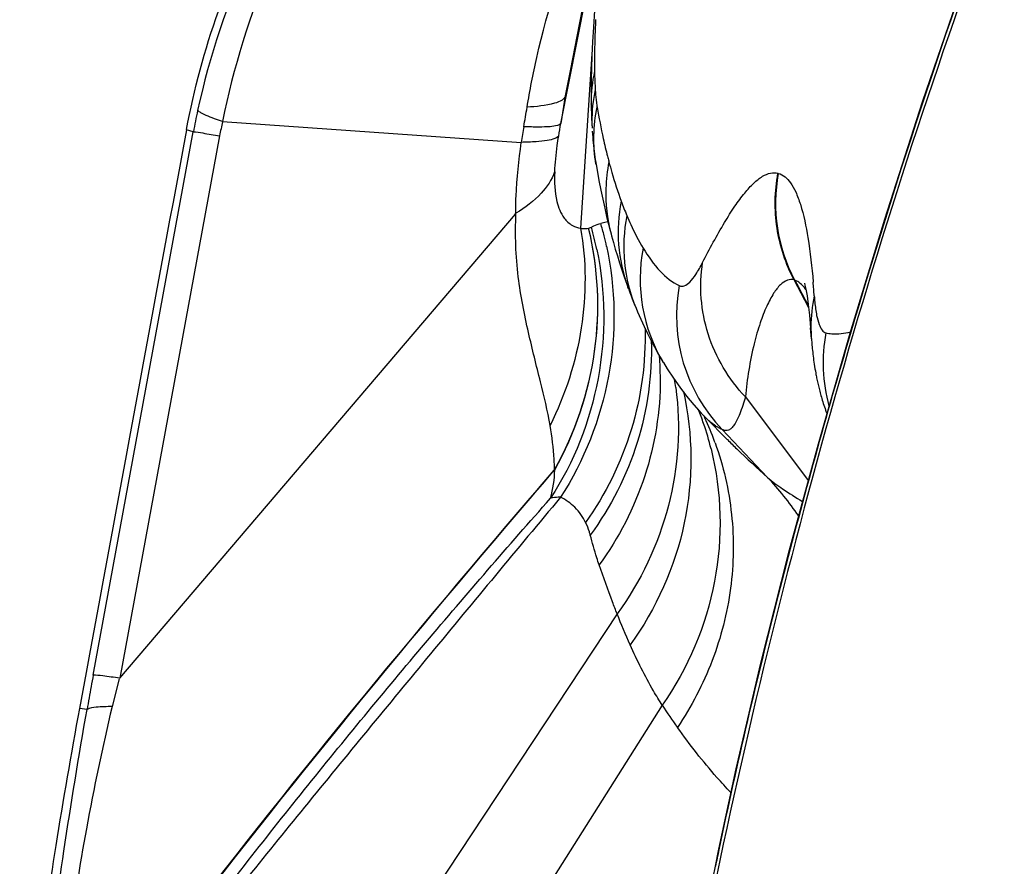
# Model space of a CAD drawing. Units: millimetres. Extents: x 0 to 594, y 0 to 420.
# Drawn here: x 306 to 308, y 273 to 274 of the extents above; entities that cross this region are included whole.
import ezdxf

# ---------------------------------------------------------------- set-up
doc = ezdxf.new("R2010")
doc.units = ezdxf.units.MM
doc.header["$LTSCALE"] = 32.67
doc.layers.add('607087453-000_CL', color=7, linetype='CONTINUOUS')

msp = doc.modelspace()

# ---------------------------------------------------------------- linework, layer by layer
at = {"layer": '607087453-000_CL', "color": 9, "linetype": 'CONTINUOUS'}
for p, q in [((307.3516, 274.093), (307.2834, 273.7504)), ((307.2764, 273.7083), (307.3468, 274.0611)), ((307.324, 273.8145), (307.3068, 273.5485)), ((307.2834, 273.7504), (307.2764, 273.7083)), ((306.5633, 272.8668), (306.716, 273.6959)), ((306.7562, 273.6897), (306.6037, 272.8621)), ((307.3495, 273.6513), (307.3497, 273.6508)), ((307.3497, 273.6508), (307.35, 273.6497)), ((307.6083, 273.6322), (307.6078, 273.6324)), ((307.3435, 273.5575), (307.3375, 273.5559)), ((307.3485, 273.5585), (307.3435, 273.5575)), ((307.6331, 273.4694), (307.6325, 273.4698)), ((307.6379, 273.4593), (307.6325, 273.4697)), ((307.633, 273.4695), (307.6384, 273.4595)), ((307.6486, 273.4389), (307.6379, 273.4593)), ((307.6384, 273.4595), (307.6492, 273.4391)), ((307.6544, 273.4279), (307.6486, 273.4389)), ((307.6492, 273.4391), (307.6542, 273.4297)), ((307.5581, 273.2913), (307.6539, 273.1635)), ((307.4991, 273.258), (307.4976, 273.2595)), ((307.5228, 273.2416), (307.5917, 273.1685)), ((307.3625, 272.9602), (306.8271, 272.1508)), ((306.6028, 272.8611), (306.5922, 272.8188)), ((306.554, 272.8145), (306.5423, 272.8158)), ((307.4313, 272.8207), (306.9826, 272.1126)), ((307.5119, 272.5753), (307.5124, 272.5751))]:
    msp.add_line(p, q, dxfattribs=at)
at = {"layer": '607087453-000_CL', "color": 7, "linetype": 'CONTINUOUS'}
for p, q in [((307.3106, 273.8905), (307.3047, 273.8596)), ((307.328, 273.8807), (307.3262, 273.8556)), ((307.3047, 273.8596), (307.2878, 273.7728)), ((307.3239, 273.8119), (307.3232, 273.7924)), ((307.3227, 273.7593), (307.3229, 273.7385)), ((307.3229, 273.7379), (307.3229, 273.7385)), ((307.3229, 273.7379), (307.3236, 273.7165)), ((307.3236, 273.7165), (307.3243, 273.7013)), ((306.7605, 273.7112), (307.2163, 273.6796)), ((306.716, 273.6959), (306.7055, 273.6987)), ((307.3246, 273.6969), (307.3252, 273.6876)), ((307.3303, 273.6458), (307.3319, 273.637)), ((307.3319, 273.637), (307.3347, 273.6216)), ((306.6037, 272.8621), (307.2077, 273.5702)), ((307.3801, 273.4552), (307.3788, 273.4586)), ((307.6539, 273.4322), (307.6558, 273.4161)), ((307.6558, 273.4161), (307.6576, 273.3967)), ((307.6589, 273.3801), (307.6576, 273.3967)), ((307.6589, 273.3801), (307.6588, 273.3804)), ((307.6588, 273.3804), (307.6589, 273.3799)), ((307.6589, 273.3799), (307.6595, 273.3725)), ((307.6595, 273.3725), (307.6602, 273.3649)), ((307.6602, 273.3649), (307.6605, 273.3622)), ((307.6605, 273.3622), (307.6608, 273.3594)), ((307.6608, 273.3594), (307.6611, 273.3566)), ((307.6611, 273.3566), (307.6614, 273.3536)), ((307.6614, 273.3536), (307.6618, 273.3505)), ((307.4329, 273.3436), (307.4329, 273.3437)), ((307.6618, 273.3505), (307.6622, 273.3474)), ((307.6622, 273.3474), (307.6627, 273.3442)), ((307.6627, 273.3442), (307.6631, 273.341)), ((307.6631, 273.341), (307.6637, 273.3377)), ((307.6637, 273.3377), (307.6642, 273.3343)), ((307.6642, 273.3343), (307.6648, 273.3309)), ((307.6648, 273.3309), (307.6654, 273.3273)), ((307.4976, 273.2595), (307.5299, 273.227)), ((307.5299, 273.2269), (307.5307, 273.2261)), ((307.5171, 272.6011), (307.5119, 272.5753)), ((307.5118, 272.5753), (307.4976, 272.5047))]:
    msp.add_line(p, q, dxfattribs=at)
for points in [[(307.9515, 274.0927), (307.8912, 273.9263), (307.8279, 273.7409), (307.7703, 273.5618), (307.7176, 273.3882), (307.6689, 273.2189), (307.6236, 273.0518), (307.5813, 272.885), (307.5435, 272.7237), (307.5171, 272.6011)], [(307.3262, 273.8556), (307.3249, 273.8329), (307.3239, 273.8119)], [(307.3232, 273.7924), (307.3228, 273.7749), (307.3227, 273.7593)], [(307.3252, 273.6876), (307.3256, 273.6833), (307.326, 273.6791), (307.3264, 273.6747), (307.3269, 273.6703), (307.3274, 273.666), (307.3279, 273.6618), (307.3285, 273.6575), (307.3291, 273.6532), (307.3298, 273.6488), (307.3303, 273.6458)], [(307.3347, 273.6216), (307.3376, 273.6069), (307.3405, 273.5929), (307.3435, 273.5794), (307.3465, 273.5667), (307.3495, 273.5547), (307.3524, 273.5434), (307.3541, 273.5368)], [(307.3541, 273.5368), (307.3568, 273.527), (307.3597, 273.5168), (307.3629, 273.5064), (307.3662, 273.4957), (307.3696, 273.4851), (307.3733, 273.4743), (307.3771, 273.4634), (307.3788, 273.4586)], [(307.6483, 273.4648), (307.6483, 273.4646), (307.649, 273.4617), (307.6503, 273.4554), (307.6521, 273.4453), (307.6539, 273.4322)], [(307.3801, 273.4552), (307.3819, 273.4504), (307.3837, 273.4456), (307.3856, 273.4407), (307.3876, 273.4358), (307.3896, 273.4309), (307.3914, 273.4265)], [(307.3914, 273.4265), (307.3936, 273.4212), (307.3985, 273.4099), (307.4036, 273.3988), (307.4087, 273.3881), (307.414, 273.3776), (307.4193, 273.3674), (307.4248, 273.3575), (307.4304, 273.3479), (307.4329, 273.3437)], [(307.433, 273.3436), (307.4388, 273.3342), (307.4482, 273.3199), (307.4581, 273.3059), (307.4685, 273.2923), (307.4794, 273.2791), (307.4908, 273.2665), (307.4976, 273.2595)], [(307.6654, 273.3273), (307.6657, 273.3256), (307.6661, 273.3237), (307.6664, 273.3219), (307.6668, 273.3201), (307.6672, 273.3182), (307.6676, 273.3163), (307.668, 273.3143), (307.6684, 273.3124), (307.6689, 273.3104), (307.6694, 273.3083), (307.6699, 273.3063), (307.6704, 273.3042), (307.6709, 273.3021), (307.6715, 273.2999), (307.672, 273.2977), (307.6727, 273.2955), (307.6733, 273.2932), (307.674, 273.2909), (307.6747, 273.2886), (307.6754, 273.2862), (307.6761, 273.2837), (307.6769, 273.2812), (307.6778, 273.2787), (307.6787, 273.2761), (307.6796, 273.2735), (307.6805, 273.2708), (307.6815, 273.2681), (307.6824, 273.2658)]]:
    msp.add_lwpolyline(points, dxfattribs=at)
msp.add_arc((317.9073, 270.3815), 10.6191, 159.61905, 168.30041, dxfattribs=at)
at = {"layer": '607087453-000_CL', "color": 9, "linetype": 'CONTINUOUS'}
for centre, radius, start, end in [((307.5355, 273.7419), 0.2126, 167.4319, 180.9331), ((307.5456, 273.7132), 0.2216, 167.7146, 180.7262), ((304.265, 274.2217), 3.0002, 350.053, 350.6287), ((307.4801, 273.7589), 0.1504, 188.7864, 189.756), ((308.3513, 273.9085), 1.0343, 189.7479, 192.4642), ((307.6864, 273.5164), 0.9868, 167.6139, 169.5204), ((307.3487, 273.5805), 0.6025, 167.4794, 169.5605), ((307.8587, 273.5913), 0.6484, 170.0331, 172.1718), ((308.1419, 273.5483), 0.8804, 169.527, 170.7934), ((307.5429, 273.7132), 0.2189, 180.7575, 183.1216), ((308.2133, 273.8783), 0.8931, 192.4837, 194.2594), ((308.1218, 273.8557), 0.7988, 194.3018, 194.8261), ((307.5874, 273.6019), 0.2422, 168.6076, 178.2534), ((307.8546, 273.5865), 0.2505, 169.4696, 207.8282), ((307.5866, 273.602), 0.2415, 178.2684, 194.835), ((307.6081, 273.5424), 0.2441, 168.7664, 200.0765), ((307.9036, 273.7859), 0.5697, 200.1146, 202.4984), ((307.6173, 273.5204), 0.2447, 168.7943, 202.5569), ((306.8635, 273.419), 0.478, 13.843, 15.9156), ((306.8597, 273.4163), 0.4978, 14.0335, 16.2851), ((306.8572, 273.4156), 0.5004, 12.1527, 14.0339), ((306.8578, 273.4176), 0.4839, 11.756, 13.8428), ((307.6443, 273.4709), 0.2467, 168.9665, 211.0389), ((307.7026, 273.4148), 0.2496, 169.3369, 223.9132), ((306.2211, 273.3425), 1.4457, 4.0765, 4.914), ((307.8828, 273.3981), 0.2247, 167.8606, 180.0684), ((307.8833, 273.3981), 0.2252, 180.071, 184.0632), ((307.9274, 273.3432), 0.2508, 169.4833, 195.2604), ((306.9593, 273.3186), 0.4691, 0.126, 4.2217), ((306.9911, 273.2446), 0.4648, 7.5227, 9.0306), ((307.0608, 273.102), 0.4583, 18.9174, 21.7502), ((307.0568, 273.1007), 0.4626, 13.895, 18.9107), ((307.0772, 273.0646), 0.4621, 24.8715, 25.3754), ((307.0783, 273.0651), 0.4609, 20.0674, 24.8713), ((307.0773, 273.0648), 0.4619, 19.8043, 20.0654), ((307.248, 272.8417), 0.4743, 34.3841, 43.5495), ((313.3328, 271.6314), 6.8813, 169.65741, 169.95295), ((312.9307, 271.7031), 6.4728, 169.9563, 170.1131), ((308.323, 273.4035), 1.0652, 213.1693, 215.3671), ((313.0605, 271.4423), 5.6625, 168.2007, 168.4601)]:
    msp.add_arc(centre, radius, start, end, dxfattribs=at)
for points, knots in [([(307.3154, 274.5256), (307.2407, 274.4846), (307.0998, 274.3861), (306.9255, 274.1965), (306.795, 273.9745), (306.7408, 273.8114), (306.7225, 273.7281)], [0, 0, 0, 0, 0.250015, 0.499928, 0.749964, 1, 1, 1, 1]), ([(307.3172, 274.5109), (307.2457, 274.4682), (307.1112, 274.3673), (306.948, 274.1753), (306.8269, 273.9542), (306.7771, 273.7932), (306.7605, 273.7112)], [0, 0, 0, 0, 0.249633, 0.499022, 0.749241, 1, 1, 1, 1]), ([(307.9525, 274.0927), (307.8631, 273.8527), (307.7425, 273.486), (307.6049, 272.9859), (307.5448, 272.7304), (307.5176, 272.6002)], [0, 0, 0, 0, 0.493991, 0.743519, 1, 1, 1, 1]), ([(307.2251, 273.7332), (307.2293, 273.7587), (307.2489, 273.8591), (307.2807, 273.9571), (307.3111, 274.0274)], [0, 0, 0, 0, 0.252064, 1, 1, 1, 1]), ([(307.3297, 273.8668), (307.3293, 273.8593), (307.3281, 273.8332), (307.3276, 273.8069), (307.328, 273.7882)], [0, 0, 0, 0, 0.284013, 1, 1, 1, 1]), ([(307.328, 273.7882), (307.328, 273.7858), (307.3283, 273.7765), (307.3287, 273.7672), (307.3291, 273.7603)], [0, 0, 0, 0, 0.259926, 1, 1, 1, 1]), ([(307.3291, 273.7603), (307.3292, 273.7578), (307.3297, 273.7497), (307.3306, 273.7415), (307.3314, 273.7359)], [0, 0, 0, 0, 0.303908, 1, 1, 1, 1]), ([(307.2836, 273.7504), (307.2829, 273.7478), (307.2774, 273.7426), (307.2576, 273.7358), (307.2391, 273.7341), (307.2251, 273.7332)], [0, 0, 0, 0, 0.128534, 0.329108, 1, 1, 1, 1]), ([(306.7605, 273.7112), (306.7522, 273.7141), (306.7411, 273.7182), (306.7285, 273.7242), (306.7241, 273.7268), (306.7225, 273.7281)], [0, 0, 0, 0, 0.635743, 0.852, 1, 1, 1, 1]), ([(307.2761, 273.7083), (307.2754, 273.7066), (307.2693, 273.7044), (307.2586, 273.7032), (307.2411, 273.7027), (307.2278, 273.7031), (307.22, 273.7035)], [0, 0, 0, 0, 0.097428, 0.292876, 0.594329, 1, 1, 1, 1]), ([(306.716, 273.6959), (306.7208, 273.6954), (306.7342, 273.6933), (306.7476, 273.6911), (306.7562, 273.6897)], [0, 0, 0, 0, 0.357069, 1, 1, 1, 1]), ([(307.2728, 273.6891), (307.2717, 273.6872), (307.2656, 273.6843), (307.2543, 273.6819), (307.237, 273.6802), (307.2238, 273.6797), (307.2163, 273.6796)], [0, 0, 0, 0, 0.115202, 0.316606, 0.611838, 1, 1, 1, 1]), ([(307.2728, 273.6891), (307.272, 273.6843), (307.2693, 273.6662), (307.2673, 273.648), (307.2669, 273.6345)], [0, 0, 0, 0, 0.265955, 1, 1, 1, 1]), ([(307.2077, 273.5702), (307.2077, 273.5793), (307.2086, 273.6159), (307.2124, 273.6524), (307.2163, 273.6796)], [0, 0, 0, 0, 0.248413, 1, 1, 1, 1]), ([(307.3499, 273.6497), (307.3514, 273.6444), (307.357, 273.6243), (307.3634, 273.6044), (307.3687, 273.5899)], [0, 0, 0, 0, 0.262239, 1, 1, 1, 1]), ([(307.2669, 273.6345), (307.2629, 273.6224), (307.2458, 273.5975), (307.2221, 273.5802), (307.2082, 273.5716)], [0, 0, 0, 0, 0.43792, 1, 1, 1, 1]), ([(307.2672, 273.6345), (307.2667, 273.6194), (307.2674, 273.5949), (307.2781, 273.5659), (307.2928, 273.5527), (307.3025, 273.5492), (307.3068, 273.5485)], [0, 0, 0, 0, 0.441484, 0.708628, 0.872989, 1, 1, 1, 1]), ([(307.4929, 273.4964), (307.5035, 273.517), (307.5191, 273.5461), (307.5411, 273.5811), (307.5559, 273.6014), (307.5698, 273.617), (307.583, 273.6277), (307.5957, 273.6335), (307.6042, 273.6334), (307.6078, 273.6324)], [0, 0, 0, 0, 0.37437, 0.531455, 0.666807, 0.778777, 0.868556, 0.939535, 1, 1, 1, 1]), ([(307.6325, 273.4697), (307.6195, 273.4942), (307.6018, 273.5482), (307.6027, 273.605), (307.6078, 273.6324)], [0, 0, 0, 0, 0.499765, 1, 1, 1, 1]), ([(307.6083, 273.6322), (307.6159, 273.6305), (307.6265, 273.6204), (307.6357, 273.603), (307.6459, 273.5751), (307.6551, 273.529), (307.6596, 273.4891), (307.6615, 273.4664)], [0, 0, 0, 0, 0.129672, 0.219753, 0.330989, 0.620916, 1, 1, 1, 1]), ([(307.2601, 273.2475), (307.2565, 273.27), (307.2448, 273.3172), (307.2261, 273.3922), (307.2087, 273.4773), (307.2068, 273.5387), (307.2082, 273.5708)], [0, 0, 0, 0, 0.208303, 0.443101, 0.706305, 1, 1, 1, 1]), ([(307.3773, 273.5679), (307.3792, 273.5633), (307.3866, 273.5463), (307.3951, 273.5297), (307.4021, 273.5181)], [0, 0, 0, 0, 0.269705, 1, 1, 1, 1]), ([(307.3185, 273.549), (307.3333, 273.488), (307.3394, 273.3585), (307.2979, 273.2358), (307.267, 273.1803)], [0, 0, 0, 0, 0.497073, 1, 1, 1, 1]), ([(307.2673, 273.1801), (307.2982, 273.2356), (307.3399, 273.3582), (307.3338, 273.4877), (307.319, 273.5487)], [0, 0, 0, 0, 0.502977, 1, 1, 1, 1]), ([(307.3068, 273.5485), (307.3079, 273.5483), (307.312, 273.5479), (307.3161, 273.5481), (307.319, 273.5487)], [0, 0, 0, 0, 0.284193, 1, 1, 1, 1]), ([(307.319, 273.5487), (307.3194, 273.5488), (307.3209, 273.5491), (307.3223, 273.5496), (307.3232, 273.5501)], [0, 0, 0, 0, 0.320118, 1, 1, 1, 1]), ([(307.3232, 273.5501), (307.3245, 273.5508), (307.3291, 273.5531), (307.334, 273.5549), (307.3375, 273.5559)], [0, 0, 0, 0, 0.282413, 1, 1, 1, 1]), ([(307.3068, 273.5485), (307.3155, 273.4986), (307.3157, 273.3937), (307.2833, 273.2942), (307.2601, 273.2475)], [0, 0, 0, 0, 0.49255, 1, 1, 1, 1]), ([(307.3464, 273.521), (307.3603, 273.4565), (307.3623, 273.3203), (307.3121, 273.1938), (307.2762, 273.1381)], [0, 0, 0, 0, 0.49908, 1, 1, 1, 1]), ([(307.3316, 273.5162), (307.345, 273.452), (307.3458, 273.3172), (307.2967, 273.1915), (307.2609, 273.1366)], [0, 0, 0, 0, 0.500268, 1, 1, 1, 1]), ([(307.4021, 273.5181), (307.4097, 273.5056), (307.4252, 273.4835), (307.4464, 273.4662), (307.4573, 273.461)], [0, 0, 0, 0, 0.549549, 1, 1, 1, 1]), ([(307.4573, 273.461), (307.4596, 273.4599), (307.4662, 273.4601), (307.4746, 273.4674), (307.4839, 273.4796), (307.4897, 273.4901), (307.4929, 273.4964)], [0, 0, 0, 0, 0.14116, 0.329016, 0.607001, 1, 1, 1, 1]), ([(307.5581, 273.2913), (307.5326, 273.3183), (307.4932, 273.3839), (307.4872, 273.4604), (307.4929, 273.4964)], [0, 0, 0, 0, 0.504899, 1, 1, 1, 1]), ([(307.6325, 273.4697), (307.6292, 273.4706), (307.6211, 273.47), (307.6102, 273.4619), (307.5998, 273.4482), (307.5896, 273.4284), (307.5797, 273.4026), (307.5667, 273.3567), (307.5607, 273.3186), (307.5581, 273.2913)], [0, 0, 0, 0, 0.049988, 0.110916, 0.193329, 0.301273, 0.436518, 0.598124, 1, 1, 1, 1]), ([(307.6419, 273.4644), (307.6412, 273.465), (307.6385, 273.4671), (307.6354, 273.4687), (307.633, 273.4695)], [0, 0, 0, 0, 0.269269, 1, 1, 1, 1]), ([(307.6504, 273.4553), (307.6497, 273.4562), (307.6472, 273.4595), (307.6443, 273.4625), (307.6419, 273.4644)], [0, 0, 0, 0, 0.272269, 1, 1, 1, 1]), ([(307.6632, 273.4453), (307.6634, 273.4421), (307.6642, 273.4322), (307.6655, 273.4223), (307.6668, 273.4156)], [0, 0, 0, 0, 0.317129, 1, 1, 1, 1]), ([(307.6668, 273.4156), (307.6678, 273.411), (307.6697, 273.4031), (307.6731, 273.3956), (307.6752, 273.393)], [0, 0, 0, 0, 0.587257, 1, 1, 1, 1]), ([(307.405, 273.3962), (307.4064, 273.3441), (307.392, 273.2382), (307.3447, 273.1424), (307.3144, 273.0994)], [0, 0, 0, 0, 0.497517, 1, 1, 1, 1]), ([(307.6808, 273.389), (307.6837, 273.3883), (307.6962, 273.3863), (307.7092, 273.388), (307.7184, 273.3907)], [0, 0, 0, 0, 0.241401, 1, 1, 1, 1]), ([(307.4145, 273.3769), (307.4161, 273.3247), (307.4014, 273.2185), (307.3527, 273.1232), (307.3215, 273.0805)], [0, 0, 0, 0, 0.496885, 1, 1, 1, 1]), ([(307.4283, 273.3196), (307.4284, 273.2693), (307.4121, 273.1675), (307.3649, 273.0759), (307.335, 273.0348)], [0, 0, 0, 0, 0.497107, 1, 1, 1, 1]), ([(307.4519, 273.3054), (307.4598, 273.2458), (307.452, 273.1216), (307.3983, 273.0095), (307.3625, 272.9602)], [0, 0, 0, 0, 0.496542, 1, 1, 1, 1]), ([(307.4635, 273.2994), (307.4783, 273.2342), (307.4792, 273.0948), (307.422, 272.9679), (307.3824, 272.9128)], [0, 0, 0, 0, 0.496174, 1, 1, 1, 1]), ([(307.5581, 273.2913), (307.5555, 273.2825), (307.5509, 273.2679), (307.5437, 273.2517), (307.5374, 273.2436), (307.5328, 273.2403), (307.5276, 273.2394), (307.5244, 273.2407), (307.5228, 273.2416)], [0, 0, 0, 0, 0.403479, 0.677739, 0.775267, 0.852339, 0.919498, 1, 1, 1, 1]), ([(307.5171, 273.2442), (307.5156, 273.2451), (307.5091, 273.249), (307.5033, 273.2539), (307.4991, 273.258)], [0, 0, 0, 0, 0.227988, 1, 1, 1, 1]), ([(307.2668, 273.1801), (307.2669, 273.1854), (307.2663, 273.208), (307.2631, 273.2305), (307.2601, 273.2474)], [0, 0, 0, 0, 0.237577, 1, 1, 1, 1]), ([(307.5119, 273.2213), (307.5245, 273.1861), (307.5415, 273.1122), (307.5398, 272.9983), (307.5114, 272.887), (307.4758, 272.8187), (307.4544, 272.787)], [0, 0, 0, 0, 0.247123, 0.4959, 0.74683, 1, 1, 1, 1]), ([(307.5307, 273.2261), (307.5354, 273.2213), (307.5554, 273.2017), (307.576, 273.1826), (307.5918, 273.1684)], [0, 0, 0, 0, 0.241461, 1, 1, 1, 1]), ([(307.5058, 273.2118), (307.522, 273.1464), (307.5255, 273.0059), (307.4703, 272.877), (307.4313, 272.8207)], [0, 0, 0, 0, 0.495939, 1, 1, 1, 1]), ([(306.5167, 272.2355), (306.5744, 272.3171), (306.8128, 272.6409), (307.0703, 272.95), (307.2666, 273.1795)], [0, 0, 0, 0, 0.248638, 1, 1, 1, 1]), ([(306.5169, 272.2388), (306.5746, 272.3199), (306.8132, 272.6426), (307.0705, 272.9508), (307.2668, 273.1798)], [0, 0, 0, 0, 0.248149, 1, 1, 1, 1]), ([(307.5917, 273.1685), (307.599, 273.1621), (307.6166, 273.1494), (307.635, 273.1379), (307.6452, 273.1317)], [0, 0, 0, 0, 0.448199, 1, 1, 1, 1]), ([(306.5367, 272.2262), (306.5906, 272.3057), (306.7045, 272.4626), (306.8836, 272.6917), (307.0695, 272.9169), (307.1965, 273.0639), (307.2609, 273.1366)], [0, 0, 0, 0, 0.247419, 0.499468, 0.749423, 1, 1, 1, 1]), ([(307.2762, 273.1381), (307.2097, 273.0588), (307.0794, 272.9013), (306.8872, 272.6682), (306.7063, 272.4437), (306.5922, 272.2951), (306.5385, 272.2233)], [0, 0, 0, 0, 0.264178, 0.521771, 0.771133, 1, 1, 1, 1]), ([(307.2762, 273.1381), (307.275, 273.1381), (307.2699, 273.1381), (307.2648, 273.1374), (307.2609, 273.1366)], [0, 0, 0, 0, 0.224073, 1, 1, 1, 1]), ([(307.3144, 273.0994), (307.3102, 273.1079), (307.2997, 273.1236), (307.2842, 273.1343), (307.2762, 273.1381)], [0, 0, 0, 0, 0.51803, 1, 1, 1, 1]), ([(307.3215, 273.0805), (307.3211, 273.0821), (307.3192, 273.0885), (307.3167, 273.0948), (307.3144, 273.0994)], [0, 0, 0, 0, 0.238203, 1, 1, 1, 1]), ([(307.3351, 273.0348), (307.3338, 273.0385), (307.3288, 273.0536), (307.3245, 273.0689), (307.3215, 273.0805)], [0, 0, 0, 0, 0.246044, 1, 1, 1, 1]), ([(307.3625, 272.9602), (307.3601, 272.9663), (307.3506, 272.991), (307.3416, 273.0159), (307.335, 273.0348)], [0, 0, 0, 0, 0.248396, 1, 1, 1, 1]), ([(307.4313, 272.8207), (307.4267, 272.828), (307.4087, 272.8577), (307.3931, 272.8889), (307.3824, 272.9128)], [0, 0, 0, 0, 0.24688, 1, 1, 1, 1]), ([(306.6037, 272.8621), (306.5951, 272.8633), (306.5816, 272.8651), (306.5681, 272.8667), (306.5633, 272.8668)], [0, 0, 0, 0, 0.642388, 1, 1, 1, 1]), ([(306.4751, 272.1465), (306.4744, 272.1618), (306.4745, 272.1971), (306.479, 272.284), (306.4931, 272.4195), (306.519, 272.607), (306.5414, 272.7425), (306.5539, 272.8145)], [0, 0, 0, 0, 0.068255, 0.156849, 0.387894, 0.674741, 1, 1, 1, 1]), ([(306.5921, 272.8188), (306.5774, 272.757), (306.5524, 272.6386), (306.5298, 272.495), (306.5183, 272.3933), (306.5135, 272.332), (306.5121, 272.2831), (306.5136, 272.2548), (306.5155, 272.2431)], [0, 0, 0, 0, 0.327145, 0.622701, 0.748087, 0.854486, 0.939072, 1, 1, 1, 1]), ([(306.5921, 272.8188), (306.5841, 272.8188), (306.5713, 272.8183), (306.5583, 272.8165), (306.554, 272.8145)], [0, 0, 0, 0, 0.626456, 1, 1, 1, 1]), ([(307.5357, 272.6879), (307.5286, 272.6954), (307.4997, 272.7269), (307.4731, 272.7606), (307.4544, 272.787)], [0, 0, 0, 0, 0.242258, 1, 1, 1, 1])]:
    msp.add_open_spline(points, degree=3, knots=knots, dxfattribs=at)
at = {"layer": '607087453-000_CL', "color": 7, "linetype": 'CONTINUOUS'}
for points, knots in [([(306.7056, 273.699), (306.7283, 273.8214), (306.8134, 274.0601), (306.9665, 274.2619), (307.0564, 274.3479)], [0, 0, 0, 0, 0.500121, 1, 1, 1, 1]), ([(306.5423, 272.8158), (306.5294, 272.7463), (306.5063, 272.6121), (306.4782, 272.4224), (306.4593, 272.2605), (306.452, 272.1631), (306.4512, 272.1212)], [0, 0, 0, 0, 0.302367, 0.58252, 0.820624, 1, 1, 1, 1])]:
    msp.add_open_spline(points, degree=3, knots=knots, dxfattribs=at)
at = {"layer": '607087453-000_CL', "color": 9, "linetype": 'CONTINUOUS'}
for points in [[(307.3302, 273.6463), (307.3254, 273.6749), (307.326, 273.705), (307.3319, 273.7334)], [(307.6752, 273.393), (307.6759, 273.392), (307.6768, 273.3911), (307.6778, 273.3904)], [(307.6778, 273.3904), (307.6787, 273.3898), (307.6797, 273.3893), (307.6808, 273.389)], [(307.5229, 273.2416), (307.5209, 273.2423), (307.5189, 273.2432), (307.5171, 273.2442)], [(307.2609, 273.1366), (307.265, 273.1507), (307.267, 273.1655), (307.2673, 273.1801)], [(307.3823, 272.9128), (307.3753, 272.9284), (307.3688, 272.9443), (307.3625, 272.9602)], [(307.5171, 272.6011), (307.5171, 272.6008), (307.5174, 272.6004), (307.5176, 272.6002)]]:
    msp.add_open_spline(points, degree=3, dxfattribs=at)
at = {"layer": '607087453-000_CL', "color": 7, "linetype": 'CONTINUOUS'}
msp.add_open_spline([(306.7055, 273.6987), (306.6509, 273.4044), (306.5965, 273.1101), (306.5423, 272.8158)], degree=3, dxfattribs=at)

doc.saveas('drawing.dxf')
